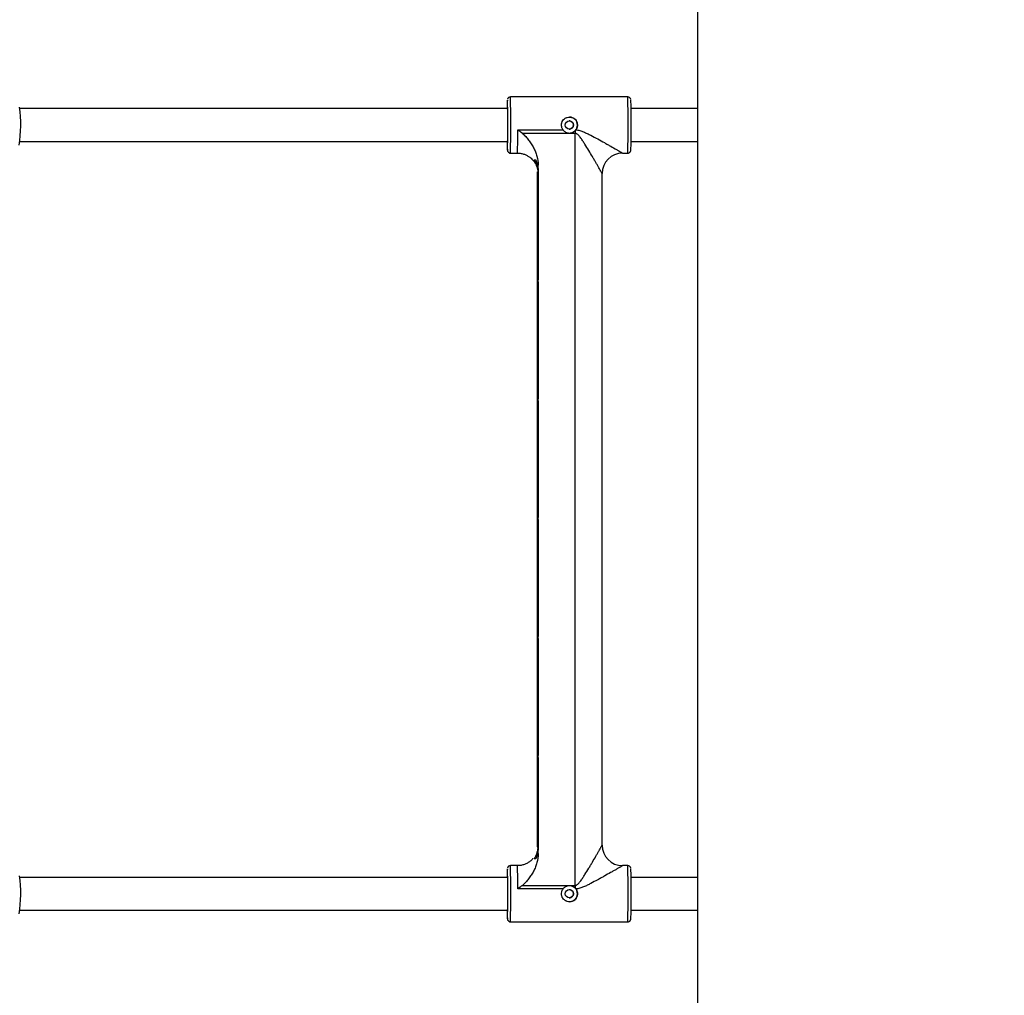
# Model space of a CAD drawing. Units: millimetres. Extents: x -5000 to 5000, y -5000 to 5000.
# Drawn here: x -1251 to -771, y -237 to 239 of the extents above; entities that cross this region are included whole.
import ezdxf

# ---------------------------------------------------------------- set-up
doc = ezdxf.new("R2010")
doc.units = ezdxf.units.MM

msp = doc.modelspace()

# ---------------------------------------------------------------- linework, layer by layer
at = {"color": 7, "linetype": 'Continuous', "lineweight": 25}
for p, q in [((-920.78, 634.82), (-920.78, -634.72)), ((-954.73, 201.2), (-1011.93, 201.2)), ((-1013.38, 195.5), (-1251.19, 195.5)), ((-920.78, 195.5), (-953.27, 195.5)), ((-1008.36, 185.15), (-986.27, 185.15)), ((-980.41, 183.44), (-1006.12, 183.44)), ((-980.41, 184.73), (-980.41, 183.44)), ((-980.41, -183.44), (-980.41, 183.44)), ((-1251.19, 179.5), (-1013.47, 179.5)), ((-953.27, 179.5), (-920.78, 179.5)), ((-1011.93, 173.8), (-1008.53, 173.8)), ((-957.23, 173.8), (-954.73, 173.8)), ((-998.69, -164.65), (-998.69, 164.65)), ((-998.63, 112), (-998.63, 164.65)), ((-998.59, 164.36), (-998.59, 112)), ((-998.55, 112), (-998.55, 163.86)), ((-998.51, 163.86), (-998.51, 112)), ((-998.46, 112), (-998.46, 164.36)), ((-998.42, 165.38), (-998.42, 112)), ((-998.36, -167.92), (-998.36, 167.92)), ((-967.23, -163.8), (-967.23, 163.8)), ((-998.59, 112), (-998.63, 112)), ((-998.63, 111), (-998.59, 111)), ((-998.63, 54), (-998.63, 111)), ((-998.59, 111), (-998.59, 54)), ((-998.51, 112), (-998.55, 112)), ((-998.55, 111), (-998.51, 111)), ((-998.55, 54), (-998.55, 111)), ((-998.51, 111), (-998.51, 54)), ((-998.42, 112), (-998.46, 112)), ((-998.46, 111), (-998.42, 111)), ((-998.46, 54), (-998.46, 111)), ((-998.42, 111), (-998.42, 54)), ((-998.59, 54), (-998.63, 54)), ((-998.63, 53), (-998.59, 53)), ((-998.63, -4), (-998.63, 53)), ((-998.59, 53), (-998.59, -4)), ((-998.51, 54), (-998.55, 54)), ((-998.55, 53), (-998.51, 53)), ((-998.55, -4), (-998.55, 53)), ((-998.51, 53), (-998.51, -4)), ((-998.42, 54), (-998.46, 54)), ((-998.46, 53), (-998.42, 53)), ((-998.46, -4), (-998.46, 53)), ((-998.42, 53), (-998.42, -4)), ((-998.59, -4), (-998.63, -4)), ((-998.51, -4), (-998.55, -4)), ((-998.42, -4), (-998.46, -4)), ((-998.63, -5), (-998.59, -5)), ((-998.63, -62), (-998.63, -5)), ((-998.59, -5), (-998.59, -62)), ((-998.55, -5), (-998.51, -5)), ((-998.55, -62), (-998.55, -5)), ((-998.51, -5), (-998.51, -62)), ((-998.46, -5), (-998.42, -5)), ((-998.46, -62), (-998.46, -5)), ((-998.42, -5), (-998.42, -62)), ((-998.59, -62), (-998.63, -62)), ((-998.51, -62), (-998.55, -62)), ((-998.42, -62), (-998.46, -62)), ((-998.63, -63), (-998.59, -63)), ((-998.63, -120), (-998.63, -63)), ((-998.59, -63), (-998.59, -120)), ((-998.55, -63), (-998.51, -63)), ((-998.55, -120), (-998.55, -63)), ((-998.51, -63), (-998.51, -120)), ((-998.46, -63), (-998.42, -63)), ((-998.46, -120), (-998.46, -63)), ((-998.42, -63), (-998.42, -120)), ((-998.59, -120), (-998.63, -120)), ((-998.51, -120), (-998.55, -120)), ((-998.42, -120), (-998.46, -120)), ((-998.63, -121), (-998.59, -121)), ((-998.63, -164.62), (-998.63, -121)), ((-998.59, -121), (-998.59, -164.36)), ((-998.55, -121), (-998.51, -121)), ((-998.55, -163.86), (-998.55, -121)), ((-998.51, -121), (-998.51, -163.86)), ((-998.46, -121), (-998.42, -121)), ((-998.46, -164.36), (-998.46, -121)), ((-998.42, -121), (-998.42, -165.38)), ((-998.59, -164.36), (-998.68, -164.95)), ((-1008.53, -173.8), (-1011.93, -173.8)), ((-954.73, -173.8), (-957.23, -173.8)), ((-1013.38, -179.5), (-1251.19, -179.5)), ((-920.78, -179.5), (-953.27, -179.5)), ((-986.27, -185.15), (-1008.36, -185.15)), ((-1006.12, -183.44), (-980.41, -183.44)), ((-980.41, -183.44), (-980.41, -184.73)), ((-1251.19, -195.5), (-1013.47, -195.5)), ((-953.27, -195.5), (-920.78, -195.5)), ((-1011.93, -201.2), (-954.73, -201.2))]:
    msp.add_line(p, q, dxfattribs=at)
at = {"color": 8, "linetype": 'Continuous', "lineweight": 25}
for p, q in [((-1013.42, 199.69), (-1013.43, 199.69)), ((-1013.42, -175.31), (-1013.43, -175.31))]:
    msp.add_line(p, q, dxfattribs=at)
at = {"color": 7, "linetype": 'Continuous', "lineweight": 25, "flags": 128}
for points in [[(-1013.47, 195.5), (-1013.46, 195.61), (-1013.44, 196.05), (-1013.42, 196.14), (-1013.4, 195.87), (-1013.38, 195.27), (-1013.36, 194.34), (-1013.34, 193.13), (-1013.33, 191.7), (-1013.32, 190.09), (-1013.32, 188.38), (-1013.32, 186.62), (-1013.32, 184.91), (-1013.33, 183.3), (-1013.34, 181.87), (-1013.36, 180.66), (-1013.38, 179.73), (-1013.4, 179.13), (-1013.42, 178.86), (-1013.44, 178.95), (-1013.46, 179.39), (-1013.47, 179.5)], [(-1013.47, -179.5), (-1013.46, -179.39), (-1013.44, -178.95), (-1013.42, -178.86), (-1013.4, -179.13), (-1013.38, -179.73), (-1013.36, -180.66), (-1013.34, -181.87), (-1013.33, -183.3), (-1013.32, -184.91), (-1013.32, -186.62), (-1013.32, -188.38), (-1013.32, -190.09), (-1013.33, -191.7), (-1013.34, -193.13), (-1013.36, -194.34), (-1013.38, -195.27), (-1013.4, -195.87), (-1013.42, -196.14), (-1013.44, -196.05), (-1013.46, -195.61), (-1013.47, -195.5)]]:
    msp.add_lwpolyline(points, dxfattribs=at)
at = {"color": 8, "linetype": 'Continuous', "lineweight": 25, "flags": 128}
for points in [[(-1013.44, 175.36), (-1013.43, 175.31), (-1013.42, 175.31)], [(-1013.44, -199.64), (-1013.43, -199.69), (-1013.42, -199.69)]]:
    msp.add_lwpolyline(points, dxfattribs=at)
at = {"color": 7, "linetype": 'Continuous', "lineweight": 25}
for centre, radius in [((0, 0), 5000), ((-983.19, 187.5), 2), ((-983.19, -187.5), 2)]:
    msp.add_circle(centre, radius, dxfattribs=at)
for centre, radius, start, end in [((-957.56, 196.13), 55.98, 176.35, 180.6429), ((-1407.32, 187.52), 394.09, 358.2245, 1.7698), ((-1373.04, 187.43), 420, 358.3542, 1.6689), ((-1319.88, 187.61), 69.14, 351.7096, 7.1886), ((-983.17, 187.5), 3.9, 270.0031, 89.9969), ((-938.57, 179.24), 74.98, 179.8041, 182.9677), ((-957.23, 163.8), 10, 90.0023, 180.0023), ((-1003.85, 164.57), 5.39, 352.4314, 357.7053), ((-1184.71, 171.11), 186.38, 358.238, 359.0194), ((-1003.85, -164.57), 5.39, 2.2947, 7.5686), ((-1184.71, -171.11), 186.38, 0.9806, 1.762), ((-957.23, -163.8), 10, 179.9977, 269.9977), ((-957.56, -178.87), 55.98, 176.35, 180.6429), ((-1407.32, -187.48), 394.09, 358.2245, 1.7698), ((-1373.04, -187.57), 420, 358.3542, 1.6689), ((-1319.88, -187.39), 69.14, 351.7096, 7.1886), ((-983.17, -187.5), 3.9, 270.0031, 89.9969), ((-938.57, -195.76), 74.98, 179.8041, 182.9677)]:
    msp.add_arc(centre, radius, start, end, dxfattribs=at)
at = {"color": 8, "linetype": 'Continuous', "lineweight": 25}
for centre, radius, start, end in [((-1423.62, 187.5), 411.92, 358.094, 1.906), ((-1366.42, 187.5), 411.92, 358.094, 1.906), ((-1216.67, 182.58), 208.33, 357.5839, 0.7073), ((-1423.62, -187.5), 411.92, 358.094, 1.906), ((-1198.08, -182.3), 189.74, 359.1392, 2.5687), ((-1366.42, -187.5), 411.92, 358.094, 1.906)]:
    msp.add_arc(centre, radius, start, end, dxfattribs=at)
at = {"color": 7, "linetype": 'Continuous', "lineweight": 25}
for points, knots in [([(-1011.93, 201.2), (-1012.12, 201.18), (-1012.45, 201.14), (-1012.85, 200.9), (-1013.11, 200.64), (-1013.27, 200.38), (-1013.35, 200.18), (-1013.37, 200.1), (-1013.38, 200.07)], [0, 0, 0, 0, 0.258276, 0.469357, 0.646352, 0.797071, 0.919154, 1, 1, 1, 1]), ([(-953.24, 199.93), (-953.25, 199.97), (-953.26, 200.04), (-953.33, 200.26), (-953.47, 200.55), (-953.75, 200.87), (-954.18, 201.14), (-954.53, 201.18), (-954.7, 201.2)], [0, 0, 0, 0, 0.138597, 0.25031, 0.389886, 0.572498, 0.77998, 1, 1, 1, 1]), ([(-986.27, 185.15), (-986.38, 185.3), (-986.48, 185.45), (-986.65, 185.76), (-986.73, 185.93), (-986.92, 186.43), (-987.01, 186.79), (-987.06, 187.33), (-987.06, 187.51), (-987.04, 187.87), (-987.02, 188.05), (-986.95, 188.41), (-986.91, 188.58), (-986.79, 188.92), (-986.72, 189.09), (-986.48, 189.57), (-986.28, 189.87), (-985.79, 190.4), (-985.52, 190.63), (-985.06, 190.91), (-984.9, 191), (-984.57, 191.14), (-984.4, 191.2), (-983.88, 191.35), (-983.52, 191.4), (-982.98, 191.4), (-982.8, 191.39), (-982.44, 191.34), (-982.26, 191.3), (-981.91, 191.2), (-981.74, 191.14), (-981.41, 190.99), (-981.25, 190.91), (-980.79, 190.62), (-980.52, 190.39), (-980.03, 189.86), (-979.83, 189.56), (-979.59, 189.08), (-979.52, 188.91), (-979.4, 188.57), (-979.36, 188.4), (-979.26, 187.86), (-979.24, 187.49), (-979.29, 186.96), (-979.32, 186.78), (-979.4, 186.43), (-979.46, 186.25), (-979.59, 185.92), (-979.67, 185.75), (-979.84, 185.44), (-979.94, 185.29), (-980.05, 185.15)], [0, 0, 0, 0, 0.03125, 0.03125, 0.0625, 0.0625, 0.125, 0.125, 0.15625, 0.15625, 0.1875, 0.1875, 0.21875, 0.21875, 0.25, 0.25, 0.3125, 0.3125, 0.375, 0.375, 0.40625, 0.40625, 0.4375, 0.4375, 0.5, 0.5, 0.53125, 0.53125, 0.5625, 0.5625, 0.59375, 0.59375, 0.625, 0.625, 0.6875, 0.6875, 0.75, 0.75, 0.78125, 0.78125, 0.8125, 0.8125, 0.875, 0.875, 0.90625, 0.90625, 0.9375, 0.9375, 0.96875, 0.96875, 1, 1, 1, 1]), ([(-983.22, 185.5), (-983, 185.52), (-982.56, 185.56), (-981.97, 185.9), (-981.51, 186.4), (-981.24, 187.03), (-981.19, 187.71), (-981.37, 188.35), (-981.75, 188.91), (-982.3, 189.31), (-982.82, 189.5), (-983.13, 189.48), (-983.22, 189.47)], [0, 0, 0, 0, 0.105424, 0.210778, 0.317919, 0.426301, 0.532779, 0.63725, 0.742579, 0.850348, 0.958479, 1, 1, 1, 1]), ([(-1006.12, 183.44), (-1005.83, 183.21), (-1005.55, 182.96), (-1005.01, 182.44), (-1004.75, 182.18), (-1004, 181.36), (-1003.52, 180.79), (-1002.62, 179.61), (-1002.18, 179), (-1001.37, 177.75), (-1001, 177.11), (-1000.31, 175.8), (-999.99, 175.13), (-999.57, 174.1), (-999.44, 173.75), (-999.2, 173.05), (-999.09, 172.69), (-998.59, 170.89), (-998.36, 169.42), (-998.36, 167.92)], [0, 0, 0, 0, 0.0625, 0.0625, 0.125, 0.125, 0.25, 0.25, 0.375, 0.375, 0.5, 0.5, 0.625, 0.625, 0.6875, 0.6875, 0.75, 0.75, 1, 1, 1, 1]), ([(-986.27, 185.15), (-986.11, 184.93), (-985.92, 184.73), (-985.5, 184.37), (-985.27, 184.21), (-984.79, 183.94), (-984.52, 183.84), (-983.99, 183.68), (-983.72, 183.63), (-983.16, 183.59), (-982.88, 183.6), (-982.34, 183.68), (-982.06, 183.75), (-981.54, 183.94), (-981.29, 184.06), (-980.83, 184.36), (-980.61, 184.54), (-980.41, 184.73)], [0, 0, 0, 0, 0.125, 0.125, 0.25, 0.25, 0.375, 0.375, 0.5, 0.5, 0.625, 0.625, 0.75, 0.75, 0.875, 0.875, 1, 1, 1, 1]), ([(-967.23, 163.8), (-967.22, 163.8), (-967.26, 163.88), (-967.37, 164.09), (-967.42, 164.18), (-967.53, 164.39), (-967.6, 164.51), (-967.82, 164.9), (-967.99, 165.21), (-968.37, 165.88), (-968.58, 166.25), (-969.03, 167.05), (-969.27, 167.47), (-969.77, 168.33), (-970.02, 168.77), (-970.55, 169.68), (-970.82, 170.15), (-971.37, 171.11), (-971.66, 171.59), (-972.52, 173.07), (-973.11, 174.06), (-974.32, 176.08), (-974.94, 177.1), (-975.91, 178.63), (-976.24, 179.15), (-976.92, 180.16), (-977.26, 180.67), (-977.81, 181.41), (-978, 181.65), (-978.39, 182.12), (-978.59, 182.35), (-978.92, 182.68), (-979.03, 182.78), (-979.27, 182.98), (-979.4, 183.08), (-979.66, 183.24), (-979.8, 183.31), (-980.1, 183.41), (-980.25, 183.44), (-980.41, 183.44)], [0, 0, 0, 0, 0.0625, 0.0625, 0.09375, 0.09375, 0.125, 0.125, 0.1875, 0.1875, 0.25, 0.25, 0.3125, 0.3125, 0.375, 0.375, 0.4375, 0.4375, 0.5, 0.5, 0.625, 0.625, 0.75, 0.75, 0.8125, 0.8125, 0.875, 0.875, 0.90625, 0.90625, 0.9375, 0.9375, 0.953125, 0.953125, 0.96875, 0.96875, 0.984375, 0.984375, 1, 1, 1, 1]), ([(-980.05, 185.15), (-979.72, 185.13), (-979.4, 185.09), (-978.75, 184.97), (-978.43, 184.9), (-977.49, 184.63), (-976.87, 184.4), (-975.67, 183.9), (-975.08, 183.63), (-973.9, 183.07), (-973.33, 182.78), (-971.6, 181.9), (-970.48, 181.3), (-968.28, 180.1), (-967.2, 179.5), (-965.61, 178.61), (-965.08, 178.31), (-964.05, 177.73), (-963.55, 177.45), (-962.07, 176.61), (-961.14, 176.08), (-959.86, 175.34), (-959.45, 175.11), (-958.72, 174.69), (-958.4, 174.49), (-957.97, 174.25), (-957.85, 174.17), (-957.62, 174.04), (-957.53, 173.99), (-957.38, 173.9), (-957.32, 173.86), (-957.24, 173.81), (-957.23, 173.8), (-957.23, 173.8)], [0, 0, 0, 0, 0.03125, 0.03125, 0.0625, 0.0625, 0.125, 0.125, 0.1875, 0.1875, 0.25, 0.25, 0.375, 0.375, 0.5, 0.5, 0.5625, 0.5625, 0.625, 0.625, 0.75, 0.75, 0.8125, 0.8125, 0.875, 0.875, 0.90625, 0.90625, 0.9375, 0.9375, 0.96875, 0.96875, 1, 1, 1, 1]), ([(-1013.43, 175.17), (-1013.42, 175.13), (-1013.42, 175.07), (-1013.38, 174.9), (-1013.3, 174.67), (-1013.12, 174.36), (-1012.79, 174.05), (-1012.37, 173.83), (-1012.07, 173.82), (-1011.94, 173.82)], [0, 0, 0, 0, 0.168442, 0.273995, 0.371758, 0.508517, 0.672264, 0.859346, 1, 1, 1, 1]), ([(-1008.53, 173.76), (-1008.23, 173.77), (-1007.35, 173.79), (-1005.95, 173.5), (-1004.41, 172.96), (-1003.06, 172.21), (-1001.95, 171.39), (-1001.37, 170.76), (-1001.11, 170.49)], [0, 0, 0, 0, 0.107119, 0.313096, 0.507338, 0.691371, 0.865809, 1, 1, 1, 1]), ([(-954.73, 173.82), (-954.68, 173.81), (-954.46, 173.79), (-954.1, 173.92), (-953.73, 174.16), (-953.49, 174.43), (-953.35, 174.68), (-953.29, 174.87), (-953.25, 175.01), (-953.23, 175.12), (-953.23, 175.17), (-953.23, 175.19)], [0, 0, 0, 0, 0.050817, 0.23399, 0.380429, 0.504584, 0.609585, 0.693575, 0.770286, 0.874343, 1, 1, 1, 1]), ([(-1001.1, 170.5), (-1001.1, 170.5), (-1001.12, 170.5), (-1001.06, 170.5), (-1001.01, 170.5)], [0, 0, 0, 0, 0.122862, 1, 1, 1, 1]), ([(-1001.01, 170.5), (-1000.69, 170.15), (-1000.41, 169.77), (-999.9, 168.99), (-999.67, 168.59), (-999.27, 167.74), (-999.1, 167.3), (-998.82, 166.4), (-998.71, 165.94), (-998.64, 165.47)], [0, 0, 0, 0, 0.25, 0.25, 0.5, 0.5, 0.75, 0.75, 1, 1, 1, 1]), ([(-1000.43, 170.5), (-1000.39, 170.5), (-1000.36, 170.5), (-1000.29, 170.5), (-1000.25, 170.5), (-1000.15, 170.5), (-1000.08, 170.5), (-999.87, 170.5), (-999.73, 170.5), (-999.59, 170.5)], [0, 0, 0, 0, 0.125, 0.125, 0.25, 0.25, 0.5, 0.5, 1, 1, 1, 1]), ([(-998.46, 164.36), (-998.46, 164.9), (-998.51, 165.46), (-998.68, 166.54), (-998.8, 167.06), (-999.05, 167.84), (-999.14, 168.1), (-999.35, 168.6), (-999.46, 168.85), (-999.83, 169.59), (-1000.11, 170.06), (-1000.43, 170.5)], [0, 0, 0, 0, 0.25, 0.25, 0.5, 0.5, 0.625, 0.625, 0.75, 0.75, 1, 1, 1, 1]), ([(-999.59, 170.5), (-999.4, 170.1), (-999.23, 169.69), (-998.94, 168.85), (-998.7, 168), (-998.55, 167.14), (-998.45, 166.27), (-998.42, 165.82), (-998.42, 165.38)], [0, 0, 0, 0, 0.25, 0.25, 0.5, 0.75, 0.75, 1, 1, 1, 1]), ([(-998.36, -167.92), (-998.36, -169.42), (-998.59, -170.89), (-999.09, -172.69), (-999.2, -173.05), (-999.44, -173.75), (-999.57, -174.1), (-999.99, -175.13), (-1000.31, -175.8), (-1001, -177.11), (-1001.37, -177.75), (-1002.18, -178.99), (-1002.61, -179.61), (-1003.52, -180.79), (-1004, -181.36), (-1004.75, -182.18), (-1005.01, -182.45), (-1005.55, -182.96), (-1005.83, -183.21), (-1006.12, -183.44)], [0, 0, 0, 0, 0.25, 0.25, 0.3125, 0.3125, 0.375, 0.375, 0.5, 0.5, 0.625, 0.625, 0.75, 0.75, 0.875, 0.875, 0.9375, 0.9375, 1, 1, 1, 1]), ([(-1000.43, -170.5), (-1000.11, -170.05), (-999.82, -169.58), (-999.34, -168.6), (-999.13, -168.1), (-998.88, -167.32), (-998.81, -167.06), (-998.68, -166.52), (-998.63, -166.25), (-998.5, -165.44), (-998.46, -164.9), (-998.46, -164.36)], [0, 0, 0, 0, 0.25, 0.25, 0.5, 0.5, 0.625, 0.625, 0.75, 0.75, 1, 1, 1, 1]), ([(-998.42, -165.38), (-998.42, -165.82), (-998.45, -166.26), (-998.55, -167.14), (-998.62, -167.58), (-998.82, -168.44), (-998.94, -168.87), (-999.23, -169.7), (-999.4, -170.1), (-999.59, -170.5)], [0, 0, 0, 0, 0.25, 0.25, 0.5, 0.5, 0.75, 0.75, 1, 1, 1, 1]), ([(-980.41, -183.44), (-980.25, -183.44), (-980.1, -183.41), (-979.8, -183.31), (-979.66, -183.24), (-979.39, -183.07), (-979.27, -182.98), (-979.03, -182.78), (-978.92, -182.67), (-978.59, -182.35), (-978.39, -182.12), (-978, -181.64), (-977.81, -181.4), (-977.26, -180.66), (-976.91, -180.16), (-976.24, -179.14), (-975.91, -178.63), (-974.95, -177.11), (-974.33, -176.09), (-973.42, -174.57), (-973.12, -174.07), (-972.53, -173.07), (-972.23, -172.57), (-971.37, -171.1), (-970.82, -170.15), (-970.03, -168.78), (-969.77, -168.33), (-969.27, -167.46), (-969.03, -167.05), (-968.58, -166.26), (-968.37, -165.89), (-968.09, -165.38), (-967.99, -165.22), (-967.82, -164.91), (-967.74, -164.77), (-967.6, -164.51), (-967.53, -164.39), (-967.42, -164.18), (-967.37, -164.09), (-967.26, -163.88), (-967.22, -163.8), (-967.23, -163.8)], [0, 0, 0, 0, 0.015625, 0.015625, 0.03125, 0.03125, 0.046875, 0.046875, 0.0625, 0.0625, 0.09375, 0.09375, 0.125, 0.125, 0.1875, 0.1875, 0.25, 0.25, 0.375, 0.375, 0.4375, 0.4375, 0.5, 0.5, 0.625, 0.625, 0.6875, 0.6875, 0.75, 0.75, 0.8125, 0.8125, 0.84375, 0.84375, 0.875, 0.875, 0.90625, 0.90625, 0.9375, 0.9375, 1, 1, 1, 1]), ([(-1001.12, -170.48), (-1001.31, -170.7), (-1001.85, -171.31), (-1002.94, -172.14), (-1004.36, -172.95), (-1005.93, -173.5), (-1007.34, -173.79), (-1008.21, -173.77), (-1008.53, -173.76)], [0, 0, 0, 0, 0.104342, 0.293434, 0.488666, 0.687372, 0.887926, 1, 1, 1, 1]), ([(-1001.01, -170.5), (-1001.06, -170.5), (-1001.12, -170.5), (-1001.1, -170.5), (-1001.1, -170.5)], [0, 0, 0, 0, 0.876378, 1, 1, 1, 1]), ([(-999.59, -170.5), (-999.73, -170.5), (-999.88, -170.5), (-1000.1, -170.5), (-1000.17, -170.5), (-1000.25, -170.5), (-1000.27, -170.5), (-1000.3, -170.5), (-1000.35, -170.5), (-1000.4, -170.5), (-1000.43, -170.5)], [0, 0, 0, 0, 0.5, 0.5, 0.75, 0.75, 0.8125, 0.8125, 0.875, 1, 1, 1, 1]), ([(-1011.93, -173.8), (-1012.12, -173.82), (-1012.45, -173.86), (-1012.85, -174.1), (-1013.11, -174.36), (-1013.27, -174.62), (-1013.35, -174.82), (-1013.37, -174.9), (-1013.38, -174.93)], [0, 0, 0, 0, 0.258276, 0.469357, 0.646352, 0.797071, 0.919154, 1, 1, 1, 1]), ([(-957.23, -173.8), (-957.22, -173.8), (-957.3, -173.85), (-957.53, -173.99), (-957.62, -174.04), (-957.84, -174.17), (-957.97, -174.25), (-958.25, -174.41), (-958.41, -174.5), (-958.74, -174.69), (-958.91, -174.79), (-959.46, -175.11), (-959.86, -175.34), (-960.7, -175.82), (-961.16, -176.08), (-962.09, -176.62), (-962.57, -176.89), (-964.05, -177.73), (-965.07, -178.31), (-966.67, -179.2), (-967.21, -179.5), (-968.29, -180.1), (-968.84, -180.4), (-970.49, -181.3), (-971.61, -181.9), (-973.33, -182.78), (-973.9, -183.07), (-975.07, -183.63), (-975.67, -183.9), (-976.87, -184.4), (-977.48, -184.62), (-978.43, -184.89), (-978.75, -184.97), (-979.4, -185.09), (-979.72, -185.13), (-980.05, -185.15)], [0, 0, 0, 0, 0.0625, 0.0625, 0.09375, 0.09375, 0.125, 0.125, 0.15625, 0.15625, 0.1875, 0.1875, 0.25, 0.25, 0.3125, 0.3125, 0.375, 0.375, 0.5, 0.5, 0.5625, 0.5625, 0.625, 0.625, 0.75, 0.75, 0.8125, 0.8125, 0.875, 0.875, 0.9375, 0.9375, 0.96875, 0.96875, 1, 1, 1, 1]), ([(-953.24, -175.07), (-953.25, -175.03), (-953.26, -174.96), (-953.33, -174.74), (-953.47, -174.45), (-953.75, -174.13), (-954.18, -173.86), (-954.53, -173.82), (-954.7, -173.8)], [0, 0, 0, 0, 0.138597, 0.25031, 0.389886, 0.572498, 0.77998, 1, 1, 1, 1]), ([(-980.05, -185.15), (-979.83, -185.43), (-979.66, -185.74), (-979.39, -186.42), (-979.31, -186.77), (-979.26, -187.31), (-979.25, -187.5), (-979.27, -187.86), (-979.29, -188.04), (-979.36, -188.39), (-979.4, -188.57), (-979.52, -188.91), (-979.59, -189.08), (-979.83, -189.56), (-980.03, -189.86), (-980.39, -190.26), (-980.52, -190.38), (-980.8, -190.61), (-980.95, -190.72), (-981.41, -191), (-981.74, -191.15), (-982.43, -191.35), (-982.79, -191.4), (-983.52, -191.4), (-983.88, -191.35), (-984.4, -191.2), (-984.57, -191.14), (-984.9, -190.99), (-985.06, -190.91), (-985.36, -190.72), (-985.51, -190.62), (-985.79, -190.39), (-985.92, -190.26), (-986.28, -189.87), (-986.48, -189.57), (-986.72, -189.09), (-986.79, -188.92), (-986.91, -188.58), (-986.95, -188.4), (-987.05, -187.87), (-987.07, -187.51), (-987.01, -186.78), (-986.92, -186.43), (-986.73, -185.93), (-986.65, -185.76), (-986.48, -185.45), (-986.38, -185.3), (-986.27, -185.15)], [0, 0, 0, 0, 0.0625, 0.0625, 0.125, 0.125, 0.15625, 0.15625, 0.1875, 0.1875, 0.21875, 0.21875, 0.25, 0.25, 0.3125, 0.3125, 0.34375, 0.34375, 0.375, 0.375, 0.4375, 0.4375, 0.5, 0.5, 0.5625, 0.5625, 0.59375, 0.59375, 0.625, 0.625, 0.65625, 0.65625, 0.6875, 0.6875, 0.75, 0.75, 0.78125, 0.78125, 0.8125, 0.8125, 0.875, 0.875, 0.9375, 0.9375, 0.96875, 0.96875, 1, 1, 1, 1]), ([(-980.41, -184.73), (-980.61, -184.54), (-980.83, -184.36), (-981.29, -184.06), (-981.54, -183.94), (-982.07, -183.75), (-982.34, -183.68), (-982.88, -183.6), (-983.17, -183.59), (-983.72, -183.63), (-983.99, -183.68), (-984.53, -183.84), (-984.79, -183.94), (-985.27, -184.21), (-985.5, -184.37), (-985.92, -184.73), (-986.11, -184.93), (-986.27, -185.15)], [0, 0, 0, 0, 0.125, 0.125, 0.25, 0.25, 0.375, 0.375, 0.5, 0.5, 0.625, 0.625, 0.75, 0.75, 0.875, 0.875, 1, 1, 1, 1]), ([(-983.22, -189.5), (-983, -189.48), (-982.56, -189.44), (-981.97, -189.1), (-981.51, -188.6), (-981.24, -187.97), (-981.19, -187.29), (-981.37, -186.65), (-981.75, -186.09), (-982.3, -185.69), (-982.82, -185.5), (-983.13, -185.52), (-983.22, -185.53)], [0, 0, 0, 0, 0.105424, 0.210778, 0.317919, 0.426301, 0.532779, 0.63725, 0.742579, 0.850348, 0.958479, 1, 1, 1, 1]), ([(-1013.43, -199.83), (-1013.42, -199.87), (-1013.42, -199.93), (-1013.38, -200.1), (-1013.3, -200.33), (-1013.12, -200.64), (-1012.79, -200.95), (-1012.37, -201.17), (-1012.07, -201.18), (-1011.94, -201.18)], [0, 0, 0, 0, 0.168442, 0.273995, 0.371758, 0.508517, 0.672264, 0.859346, 1, 1, 1, 1]), ([(-954.73, -201.18), (-954.68, -201.19), (-954.46, -201.21), (-954.1, -201.08), (-953.73, -200.84), (-953.49, -200.57), (-953.35, -200.32), (-953.29, -200.13), (-953.25, -199.99), (-953.23, -199.88), (-953.23, -199.83), (-953.23, -199.81)], [0, 0, 0, 0, 0.0508166, 0.2339899, 0.3804287, 0.5045842, 0.6095851, 0.6935748, 0.7702863, 0.8743434, 1, 1, 1, 1])]:
    msp.add_open_spline(points, degree=3, knots=knots, dxfattribs=at)
for points in [[(-1006.12, 183.44), (-1006.86, 184.02), (-1007.61, 184.59), (-1008.36, 185.15)], [(-980.41, 184.73), (-980.28, 184.86), (-980.16, 185), (-980.05, 185.15)], [(-1006.12, -183.44), (-1006.86, -184.02), (-1007.61, -184.59), (-1008.36, -185.15)], [(-980.05, -185.15), (-980.16, -185), (-980.28, -184.86), (-980.41, -184.73)]]:
    msp.add_open_spline(points, degree=3, dxfattribs=at)

doc.saveas('drawing.dxf')
